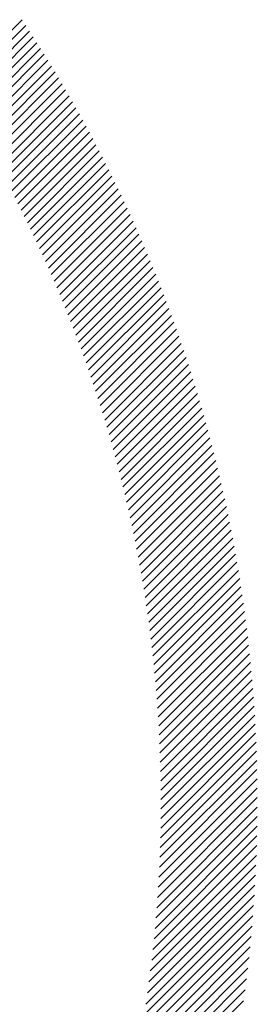
# Model space of a CAD drawing. Extents: x 1.6 to 20.6, y 0.9 to 26.
# Drawn here: x 3.1 to 3.2, y 25.1 to 25.6 of the extents above; entities that cross this region are included whole.
import ezdxf

# ---------------------------------------------------------------- set-up
doc = ezdxf.new("R2010")
doc.units = 0
doc.header["$LTSCALE"] = 2.5
doc.header["$MEASUREMENT"] = 0
doc.layers.get('0').update_dxf_attribs({"linetype": 'CONTINUOUS'})
doc.styles.add('PLATE', font='MyriadPro-Regular.ttf')

# ---------------------------------------------------------------- blocks, each defined once
blk = doc.blocks.new('CTITLE')
at = {"color": 142, "linetype": 'Continuous', "true_color": 0x0093d0}
for p, q in [((-7.12164, -0.25631), (-7.10574, -0.24041)), ((-7.1208, -0.25762), (-7.10489, -0.24171)), ((-7.11996, -0.25895), (-7.10403, -0.24302)), ((-7.11914, -0.26028), (-7.10319, -0.24433)), ((-7.11831, -0.26161), (-7.10235, -0.24565)), ((-7.1175, -0.26295), (-7.10151, -0.24697)), ((-7.11668, -0.2643), (-7.10068, -0.2483)), ((-7.11588, -0.26566), (-7.09985, -0.24963)), ((-7.11508, -0.26702), (-7.09904, -0.25097)), ((-7.11429, -0.26838), (-7.09822, -0.25232)), ((-7.1135, -0.26975), (-7.09741, -0.25367)), ((-7.11272, -0.27113), (-7.09661, -0.25502)), ((-7.11194, -0.27252), (-7.09581, -0.25638)), ((-7.11118, -0.27391), (-7.09502, -0.25775)), ((-7.11041, -0.2753), (-7.09424, -0.25913)), ((-7.10966, -0.2767), (-7.09346, -0.2605)), ((-7.10891, -0.27811), (-7.09268, -0.26189)), ((-7.10816, -0.27953), (-7.09191, -0.26328)), ((-7.10743, -0.28095), (-7.09115, -0.26467)), ((-7.1067, -0.28238), (-7.09039, -0.26608)), ((-7.10597, -0.28381), (-7.08964, -0.26748)), ((-7.10525, -0.28525), (-7.0889, -0.2689)), ((-7.10454, -0.2867), (-7.08816, -0.27032)), ((-7.10384, -0.28815), (-7.08742, -0.27174)), ((-7.10314, -0.28961), (-7.0867, -0.27317)), ((-7.10244, -0.29108), (-7.08598, -0.27461)), ((-7.10176, -0.29255), (-7.08526, -0.27605)), ((-7.10108, -0.29403), (-7.08455, -0.2775)), ((-7.10041, -0.29552), (-7.08385, -0.27896)), ((-7.09974, -0.29701), (-7.08315, -0.28042)), ((-7.09908, -0.29851), (-7.08246, -0.28189)), ((-7.09843, -0.30002), (-7.08177, -0.28336)), ((-7.09779, -0.30153), (-7.08109, -0.28484)), ((-7.09715, -0.30305), (-7.08042, -0.28632)), ((-7.09652, -0.30458), (-7.07975, -0.28782)), ((-7.09589, -0.30611), (-7.07909, -0.28932)), ((-7.09527, -0.30766), (-7.07844, -0.29082)), ((-7.09466, -0.3092), (-7.07779, -0.29233)), ((-7.09406, -0.31076), (-7.07715, -0.29385)), ((-7.09347, -0.31232), (-7.07652, -0.29537)), ((-7.09288, -0.31389), (-7.07589, -0.2969)), ((-7.0923, -0.31547), (-7.07527, -0.29844)), ((-7.09172, -0.31706), (-7.07465, -0.29998)), ((-7.09116, -0.31865), (-7.07404, -0.30153)), ((-7.0906, -0.32025), (-7.07344, -0.30309)), ((-7.09005, -0.32186), (-7.07285, -0.30466)), ((-7.0895, -0.32347), (-7.07226, -0.30623)), ((-7.08897, -0.32509), (-7.07168, -0.3078)), ((-7.08844, -0.32672), (-7.0711, -0.30939)), ((-7.08792, -0.32836), (-7.07053, -0.31098)), ((-7.0874, -0.33001), (-7.06997, -0.31258)), ((-7.0869, -0.33166), (-7.06942, -0.31418)), ((-7.0864, -0.33332), (-7.06887, -0.31579)), ((-7.08591, -0.33499), (-7.06833, -0.31741)), ((-7.08543, -0.33667), (-7.0678, -0.31904)), ((-7.08496, -0.33836), (-7.06728, -0.32067)), ((-7.0845, -0.34006), (-7.06676, -0.32231)), ((-7.08404, -0.34176), (-7.06625, -0.32396)), ((-7.0836, -0.34347), (-7.06575, -0.32562)), ((-7.08316, -0.34519), (-7.06525, -0.32728)), ((-7.08273, -0.34692), (-7.06476, -0.32895)), ((-7.08231, -0.34866), (-7.06428, -0.33063)), ((-7.0819, -0.35041), (-7.06381, -0.33232)), ((-7.0815, -0.35216), (-7.06335, -0.33401)), ((-7.0811, -0.35393), (-7.06289, -0.33572)), ((-7.08072, -0.3557), (-7.06244, -0.33743)), ((-7.08034, -0.35749), (-7.062, -0.33914)), ((-7.07998, -0.35928), (-7.06157, -0.34087)), ((-7.07962, -0.36108), (-7.06114, -0.3426)), ((-7.07927, -0.3629), (-7.06073, -0.34435)), ((-7.07894, -0.36472), (-7.06032, -0.3461)), ((-7.07861, -0.36655), (-7.05992, -0.34786)), ((-7.07829, -0.36839), (-7.05953, -0.34962)), ((-7.07799, -0.37024), (-7.05914, -0.3514)), ((-7.07769, -0.37211), (-7.05877, -0.35319)), ((-7.07741, -0.37398), (-7.05841, -0.35498)), ((-7.07713, -0.37586), (-7.05805, -0.35678)), ((-7.07686, -0.37776), (-7.0577, -0.35859)), ((-7.07661, -0.37966), (-7.05736, -0.36041)), ((-7.07637, -0.38158), (-7.05704, -0.36224)), ((-7.07614, -0.3835), (-7.05672, -0.36408)), ((-7.07592, -0.38544), (-7.05641, -0.36593)), ((-7.07571, -0.38739), (-7.05611, -0.36779)), ((-7.07551, -0.38935), (-7.05581, -0.36966)), ((-7.07532, -0.39133), (-7.05553, -0.37154)), ((-7.07515, -0.39331), (-7.05526, -0.37342)), ((-7.07499, -0.39531), (-7.055, -0.37532)), ((-7.07484, -0.39732), (-7.05475, -0.37723)), ((-7.0747, -0.39934), (-7.05451, -0.37915)), ((-7.07458, -0.40137), (-7.05428, -0.38107)), ((-7.07447, -0.40342), (-7.05406, -0.38301)), ((-7.07437, -0.40548), (-7.05385, -0.38496)), ((-7.07429, -0.40756), (-7.05365, -0.38692)), ((-7.07422, -0.40965), (-7.05346, -0.38889)), ((-7.07416, -0.41175), (-7.05329, -0.39088)), ((-7.07412, -0.41387), (-7.05312, -0.39287)), ((-7.07409, -0.416), (-7.05297, -0.39487)), ((-7.07408, -0.41814), (-7.05282, -0.39689)), ((-7.07408, -0.4203), (-7.05269, -0.39892)), ((-7.0741, -0.42248), (-7.05258, -0.40096)), ((-7.07413, -0.42467), (-7.05247, -0.40301)), ((-7.07418, -0.42688), (-7.05238, -0.40508)), ((-7.07424, -0.4291), (-7.0523, -0.40716)), ((-7.07433, -0.43134), (-7.05223, -0.40925)), ((-7.07443, -0.4336), (-7.05217, -0.41135)), ((-7.07454, -0.43588), (-7.05213, -0.41347)), ((-7.07468, -0.43817), (-7.0521, -0.4156)), ((-7.07483, -0.44049), (-7.05209, -0.41774)), ((-7.07501, -0.44282), (-7.05209, -0.4199)), ((-7.0752, -0.44517), (-7.0521, -0.42207)), ((-7.07541, -0.44754), (-7.05213, -0.42426)), ((-7.0759, -0.45235), (-7.05223, -0.42868)), ((-7.07565, -0.44994), (-7.05217, -0.42646)), ((-7.07618, -0.45479), (-7.0523, -0.43091)), ((-7.07649, -0.45725), (-7.05239, -0.43316)), ((-7.07681, -0.45973), (-7.0525, -0.43542)), ((-7.07716, -0.46224), (-7.05262, -0.4377)), ((-7.07754, -0.46478), (-7.05276, -0.44)), ((-7.07794, -0.46734), (-7.05292, -0.44232)), ((-7.07837, -0.46993), (-7.05309, -0.44465)), ((-7.07882, -0.47254), (-7.05328, -0.447)), ((-7.07931, -0.47519), (-7.0535, -0.44937)), ((-7.07983, -0.47786), (-7.05373, -0.45176)), ((-7.08038, -0.48057), (-7.05398, -0.45417)), ((-7.08096, -0.48331), (-7.05425, -0.45661)), ((-7.08158, -0.48609), (-7.05455, -0.45906)), ((-7.08223, -0.4889), (-7.05486, -0.46153)), ((-7.08292, -0.49175), (-7.0552, -0.46403))]:
    blk.add_line(p, q, dxfattribs=at)
at = {"style": 'PLATE', "width": 0.95}
for tag, p, height in [('PLATE1', (-7.70354, -1.0247), 0.14), ('DESC1', (-7.70354, -1.1847), 0.1), ('DESC1', (-7.70354, -1.3447), 0.1), ('DESC1', (-7.70354, -1.5047), 0.1), ('PLATE2', (-7.70354, -1.7747), 0.14), ('DESC2', (-7.70354, -1.9347), 0.1), ('DESC2', (-7.70354, -2.0947), 0.1), ('DESC2', (-7.70354, -2.2547), 0.1), ('DWG', (-4.33101, -10.06295), 0.14), ('REV', (-1.79355, -10.06114), 0.1)]:
    blk.add_attdef(tag, p, '', height=height, dxfattribs=at)

msp = doc.modelspace()

# ---------------------------------------------------------------- block references
at = {"xscale": 2.5, "yscale": 2.5, "zscale": 2.5}
msp.add_blockref('CTITLE', (20.82281, 26.25062), dxfattribs=at)

doc.saveas('drawing.dxf')
